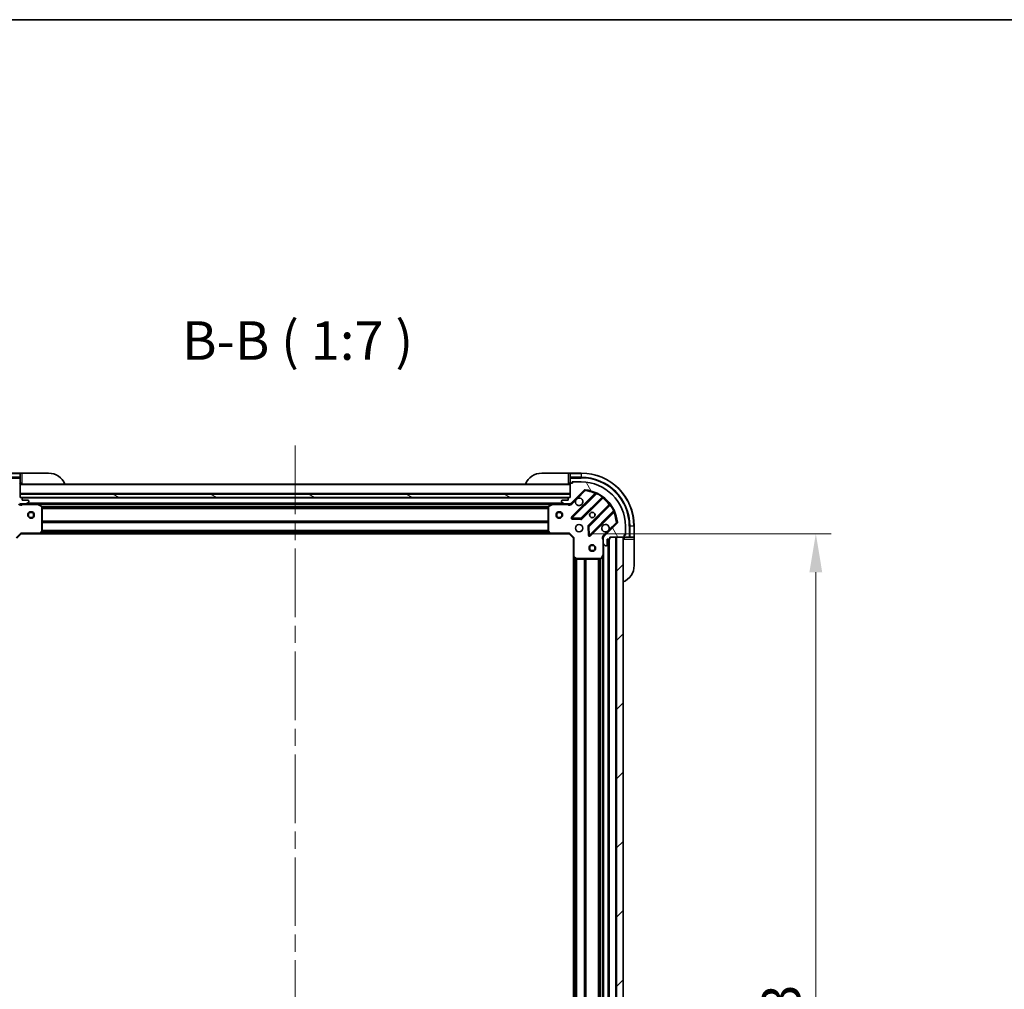
# Model space of a CAD drawing. Units: millimetres. Extents: x 0 to 10617, y 0 to 1967.
# Drawn here: x 2397 to 2845, y 1527 to 1967 of the extents above; entities that cross this region are included whole.
import ezdxf

# ---------------------------------------------------------------- set-up
doc = ezdxf.new("R2010")
doc.units = ezdxf.units.MM
doc.header["$LTSCALE"] = 5.5
doc.linetypes.add('CHAIN', pattern=[0.35429999999999995, 0.2362, -0.0295, 0.0591, -0.0295])
doc.layers.get('Defpoints').update_dxf_attribs({"lineweight": 25})
for name, color, linetype, lineweight in [('Border (ISO)', 7, 'Continuous', 35), ('Centerline (ISO)', 131, 'Continuous', 18), ('Dimension (ISO)', 7, 'Continuous', 18), ('Dimension (ISO) @ 1', 7, 'Continuous', 18), ('Hatch (ISO)', 1, 'Continuous', 18), ('Symbol (ISO)', 7, 'Continuous', 18), ('Visible (ISO)', 7, 'Continuous', 35), ('Visible Narrow (ISO)', 7, 'Continuous', 25)]:
    doc.layers.add(name, color=color, linetype=linetype, lineweight=lineweight)
doc.styles.add('Note Text (TK)', font='MS PGothic.ttf')
doc.dimstyles.new('Default - Method 1b (TK)', dxfattribs={"dimscale": 5.5, "dimtxt": 2.5, "dimasz": 2.5, "dimexe": 1, "dimexo": 1.499999999999999, "dimgap": 1, "dimtad": 1, "dimrnd": 1e-08, "dimdsep": 46, "dimtxsty": 'Note Text (TK)', "dimcen": 0.09, "dimdle": 5, "dimclrd": 100, "dimclre": 100, "dimclrt": 7, "dimadec": 1, "dimazin": 1, "dimtfac": 1, "dimtmove": 0, "dimatfit": 3, "dimfxl": 1, "dimtolj": 1, "dimlwd": -1, "dimlwe": -1, "dimarcsym": 0})

# ---------------------------------------------------------------- blocks, each defined once
blk = doc.blocks.new('図面枠 tk図枠')
at = {"layer": 'Border (ISO)'}
blk.add_line((14.49999999999999, 289), (405.4999999999999, 289), dxfattribs=at)
blk = doc.blocks.new('*D76')
at = {"layer": 'Defpoints', "color": 0}
for p in [(2647.085212881327, 1733.54047362516), (2647.085212881327, 1280.54047362516), (2759.117339292197, 1280.54047362516)]:
    blk.add_point(p, dxfattribs=at)
at = {"layer": 'Dimension (ISO)', "color": 100}
for p, q in [((2657.585212881327, 1733.54047362516), (2766.117339292197, 1733.54047362516)), ((2759.117339292197, 1716.04047362516), (2759.117339292197, 1298.04047362516)), ((2657.585212881327, 1280.54047362516), (2766.117339292197, 1280.54047362516))]:
    blk.add_line(p, q, dxfattribs=at)
for points in [[(2756.200672625531, 1716.04047362516), (2762.034005958863, 1716.04047362516), (2759.117339292197, 1733.54047362516)], [(2756.200672625531, 1298.04047362516), (2762.034005958863, 1298.04047362516), (2759.117339292197, 1280.54047362516)]]:
    blk.add_solid(points, dxfattribs=at)
at = {"layer": 'Dimension (ISO)', "color": 7, "insert": (2743.367339292197, 1489.04331453425), "char_height": 17.5, "attachment_point": 4, "rotation": 90, "style": 'Note Text (TK)'}
blk.add_mtext('\\A1;453', dxfattribs=at)

msp = doc.modelspace()

# ---------------------------------------------------------------- hatches: boundary and pattern name
at = {"layer": 'Hatch (ISO)'}
h = msp.add_hatch(dxfattribs=at)
h.set_pattern_fill('ANSI31', color=256, scale=177.8, angle=14.99997778074499, style=0)
h.set_pattern_definition([(59.999977780745, (2059, -55.99999999999982), (-19.24741028968957, 11.11250746413032), [])])
edge = h.paths.add_edge_path()
edge.add_line((2379.585212881326, 1732.040473625159), (2379.585212881326, 1731.340473625159))
edge.add_ellipse((2379.885212881326, 1731.340473625159), major_axis=(-3.3e-15, -0.2999999999999958), ratio=1, start_angle=270.0000000000006, end_angle=360.000000000004)
edge.add_line((2379.885212881326, 1731.040473625159), (2380.885212881326, 1731.040473625159))
edge.add_line((2380.885212881326, 1731.040473625159), (2380.885212881326, 1728.340473625159))
edge.add_ellipse((2381.185212881326, 1728.340473625159), major_axis=(2.2e-15, -0.3000000000000014), ratio=1, start_angle=269.9999999999996, end_angle=359.9999999999996)
edge.add_line((2381.185212881326, 1728.040473625159), (2381.37810610014, 1728.040473625159))
edge.add_ellipse((2381.37810610014, 1728.540473625159), major_axis=(0.4999999999999983, 0), ratio=1, start_angle=270, end_angle=314.9999999999971)
edge.add_line((2381.731659490732, 1728.186920234566), (2382.438766271919, 1728.894027015753))
edge.add_ellipse((2382.085212881326, 1729.247580406346), major_axis=(0.353553390593231, 0.3535533905932953), ratio=1, start_angle=270.0000000000005, end_angle=314.9999999999948)
edge.add_line((2382.585212881326, 1729.247580406346), (2382.585212881326, 1731.626260062786))
edge.add_ellipse((2381.585212881326, 1731.626260062786), major_axis=(1.1e-15, 1), ratio=1, start_angle=270.0000000000001, end_angle=315.0000000000001)
edge.add_line((2382.292319662512, 1732.333366843972), (2376.314334883149, 1738.311351623336))
edge.add_ellipse((2376.667888273742, 1738.664905013929), major_axis=(-0.3535533905933094, 0.3535533905932354), ratio=1, start_angle=39.172893488872376, end_angle=89.99999999999977, ccw=False)
edge.add_ellipse((2392.585212881326, 1737.040473625159), major_axis=(1.675194869668967, 16.41474100157035), ratio=1, start_angle=11.654213022238594, end_angle=89.99999999999989, ccw=False)
edge.add_ellipse((2390.960781492556, 1752.957798232743), major_axis=(0.4974163939869646, 0.0507634808990754), ratio=1, start_angle=39.17289348887158, end_angle=90.00000000000239, ccw=False)
edge.add_line((2391.314334883149, 1753.311351623336), (2397.292319662512, 1747.333366843973))
edge.add_ellipse((2397.999426443699, 1748.040473625159), major_axis=(0.7071067811865551, -0.7071067811865529), ratio=1, start_angle=269.9999999999999, end_angle=314.9999999999999)
edge.add_line((2397.999426443699, 1747.040473625159), (2400.37810610014, 1747.040473625159))
edge.add_ellipse((2400.37810610014, 1747.540473625159), major_axis=(0.4999999999999849, -6.7e-15), ratio=1, start_angle=270.0000000000007, end_angle=314.9999999999964)
edge.add_line((2400.731659490733, 1747.186920234566), (2401.438766271919, 1747.894027015753))
edge.add_ellipse((2401.085212881326, 1748.247580406346), major_axis=(0.3535533905932664, 0.3535533905932909), ratio=1, start_angle=270.0000000000009, end_angle=315.0000000000021)
edge.add_line((2401.585212881326, 1748.247580406346), (2401.585212881326, 1748.440473625159))
edge.add_ellipse((2401.285212881326, 1748.440473625159), major_axis=(-1.1e-15, 0.3000000000000024), ratio=1, start_angle=269.9999999999998, end_angle=359.9999999999998)
edge.add_line((2401.285212881326, 1748.740473625159), (2398.585212881326, 1748.740473625159))
edge.add_line((2398.585212881326, 1748.740473625159), (2398.585212881326, 1749.740473625159))
edge.add_ellipse((2398.285212881326, 1749.740473625159), major_axis=(4.4e-15, 0.2999999999999969), ratio=1, start_angle=270.0000000000008, end_angle=360.0000000000042)
edge.add_line((2398.285212881326, 1750.040473625159), (2397.585212881326, 1750.040473625159))
edge.add_line((2397.585212881326, 1750.040473625159), (2397.585212881326, 1756.240473625159))
edge.add_ellipse((2397.285212881326, 1756.240473625159), major_axis=(2.2e-15, 0.3000000000000003), ratio=1, start_angle=270.0000000000072, end_angle=360.0000000000004)
edge.add_line((2397.285212881326, 1756.540473625159), (2396.585212881326, 1756.540473625159))
edge.add_line((2396.585212881326, 1756.540473625159), (2396.585212881326, 1756.740473625159))
edge.add_ellipse((2396.285212881326, 1756.740473625159), major_axis=(2.2e-15, 0.299999999999998), ratio=1, start_angle=270.0000000000004, end_angle=360.0000000000004)
edge.add_line((2396.285212881326, 1757.040473625159), (2392.585212881326, 1757.040473625159))
edge.add_ellipse((2392.585212881326, 1737.040473625159), major_axis=(-20, -8.9e-15), ratio=1, start_angle=270, end_angle=360)
edge.add_line((2372.585212881326, 1737.040473625159), (2372.585212881326, 1733.340473625159))
edge.add_ellipse((2372.885212881326, 1733.340473625159), major_axis=(0, -0.3000000000000003), ratio=1, start_angle=270, end_angle=360)
edge.add_line((2372.885212881326, 1733.040473625159), (2373.085212881326, 1733.040473625159))
edge.add_line((2373.085212881326, 1733.04047362516), (2373.085212881326, 1732.34047362516))
edge.add_ellipse((2373.385212881326, 1732.340473625159), major_axis=(-3.3e-15, -0.2999999999999958), ratio=1, start_angle=270.0000000000006, end_angle=360.000000000004)
edge.add_line((2373.385212881326, 1732.040473625159), (2379.585212881326, 1732.040473625159))
h = msp.add_hatch(dxfattribs=at)
h.set_pattern_fill('ANSI31', color=256, scale=177.8, angle=75.00017538262, style=0)
h.set_pattern_definition([(120.00017538262, (2059, -55.99999999999982), (-19.24738058361014, -11.11255891636428), [])])
edge = h.paths.add_edge_path()
edge.add_line((2647.585212881326, 1750.040473625159), (2646.885212881326, 1750.040473625159))
edge.add_ellipse((2646.885212881326, 1749.740473625159), major_axis=(-0.2999999999999958, 3.3e-15), ratio=1, start_angle=270.0000000000006, end_angle=360.0000000000007)
edge.add_line((2646.585212881326, 1749.740473625159), (2646.585212881326, 1748.74047362516))
edge.add_line((2646.585212881326, 1748.740473625159), (2643.885212881326, 1748.740473625159))
edge.add_ellipse((2643.885212881326, 1748.440473625159), major_axis=(-0.3000000000000014, -2.2e-15), ratio=1, start_angle=269.9999999999996, end_angle=359.9999999999996)
edge.add_line((2643.585212881326, 1748.440473625159), (2643.585212881326, 1748.247580406346))
edge.add_ellipse((2644.085212881326, 1748.247580406346), major_axis=(0, -0.4999999999999983), ratio=1, start_angle=270, end_angle=314.9999999999971)
edge.add_line((2643.731659490733, 1747.894027015753), (2644.438766271919, 1747.186920234566))
edge.add_ellipse((2644.792319662513, 1747.540473625159), major_axis=(0.3535533905932953, -0.353553390593231), ratio=1, start_angle=269.9999999999948, end_angle=314.9999999999948)
edge.add_line((2644.792319662513, 1747.040473625159), (2647.170999318953, 1747.040473625159))
edge.add_ellipse((2647.170999318953, 1748.04047362516), major_axis=(1, -1.1e-15), ratio=1, start_angle=270.0000000000001, end_angle=315.0000000000001)
edge.add_line((2647.878106100139, 1747.333366843973), (2653.856090879503, 1753.311351623336))
edge.add_ellipse((2654.209644270096, 1752.957798232743), major_axis=(0.3535533905932354, 0.3535533905933094), ratio=1, start_angle=39.172893488876525, end_angle=89.99999999999977, ccw=False)
edge.add_ellipse((2652.585212881326, 1737.040473625159), major_axis=(16.41474100157035, -1.675194869668967), ratio=1, start_angle=11.65421302223848, end_angle=90.00000000000011, ccw=False)
edge.add_ellipse((2668.502537488909, 1738.664905013929), major_axis=(0.0507634808990754, -0.4974163939869646), ratio=1, start_angle=39.172893488870216, end_angle=90.00000000000028, ccw=False)
edge.add_line((2668.856090879503, 1738.311351623336), (2662.878106100139, 1732.333366843973))
edge.add_ellipse((2663.585212881326, 1731.626260062786), major_axis=(-0.7071067811865529, -0.7071067811865551), ratio=1, start_angle=269.9999999999999, end_angle=314.9999999999999)
edge.add_line((2662.585212881326, 1731.626260062786), (2662.585212881326, 1729.247580406346))
edge.add_ellipse((2663.085212881326, 1729.247580406346), major_axis=(-6.7e-15, -0.4999999999999849), ratio=1, start_angle=270.0000000000007, end_angle=314.9999999999993)
edge.add_line((2662.731659490733, 1728.894027015753), (2663.438766271919, 1728.186920234566))
edge.add_ellipse((2663.792319662512, 1728.540473625159), major_axis=(0.3535533905932909, -0.3535533905932664), ratio=1, start_angle=269.9999999999994, end_angle=314.999999999998)
edge.add_line((2663.792319662512, 1728.040473625159), (2663.985212881326, 1728.040473625159))
edge.add_ellipse((2663.985212881326, 1728.340473625159), major_axis=(0.3000000000000024, 1.1e-15), ratio=1, start_angle=269.9999999999998, end_angle=359.9999999999998)
edge.add_line((2664.285212881326, 1728.340473625159), (2664.285212881326, 1731.040473625159))
edge.add_line((2664.285212881326, 1731.040473625159), (2665.285212881326, 1731.040473625159))
edge.add_ellipse((2665.285212881326, 1731.340473625159), major_axis=(0.2999999999999969, -4.4e-15), ratio=1, start_angle=270.0000000000008, end_angle=360.0000000000008)
edge.add_line((2665.585212881326, 1731.340473625159), (2665.585212881326, 1732.04047362516))
edge.add_line((2665.585212881326, 1732.040473625159), (2671.785212881326, 1732.040473625159))
edge.add_ellipse((2671.785212881327, 1732.340473625159), major_axis=(0.3000000000000003, -2.2e-15), ratio=1, start_angle=270.0000000000004, end_angle=360.0000000000004)
edge.add_line((2672.085212881326, 1732.340473625159), (2672.085212881326, 1733.040473625159))
edge.add_line((2672.085212881326, 1733.04047362516), (2672.285212881326, 1733.04047362516))
edge.add_ellipse((2672.285212881326, 1733.340473625159), major_axis=(0.299999999999998, -2.2e-15), ratio=1, start_angle=270.0000000000004, end_angle=360.0000000000004)
edge.add_line((2672.585212881326, 1733.340473625159), (2672.585212881326, 1737.04047362516))
edge.add_ellipse((2652.585212881326, 1737.040473625159), major_axis=(-8.9e-15, 20), ratio=1, start_angle=270.0000000000001, end_angle=360)
edge.add_line((2652.585212881326, 1757.040473625159), (2648.885212881326, 1757.040473625159))
edge.add_ellipse((2648.885212881326, 1756.740473625159), major_axis=(-0.3000000000000003, 0), ratio=1, start_angle=270, end_angle=360)
edge.add_line((2648.585212881326, 1756.740473625159), (2648.585212881326, 1756.540473625159))
edge.add_line((2648.585212881326, 1756.540473625159), (2647.885212881326, 1756.540473625159))
edge.add_ellipse((2647.885212881326, 1756.240473625159), major_axis=(-0.2999999999999958, 3.3e-15), ratio=1, start_angle=270.0000000000006, end_angle=360.0000000000007)
edge.add_line((2647.585212881326, 1756.240473625159), (2647.585212881326, 1750.040473625159))
h = msp.add_hatch(dxfattribs=at)
h.set_pattern_fill('ANSI31', color=256, scale=177.8, angle=105.00024553567, style=0)
h.set_pattern_definition([(150.00024553567, (2059, -55.99999999999982), (-11.11241751691441, -19.24746222050517), [])])
h.paths.add_polyline_path([(2647.585212881326, 1750.040473625159), (2647.585212881326, 1751.540473625159), (2397.585212881326, 1751.540473625159), (2397.585212881326, 1750.040473625159)])
h = msp.add_hatch(dxfattribs=at)
h.set_pattern_fill('ANSI31', color=256, scale=177.8, style=0)
h.set_pattern_definition([(45, (2059, -55.99999999999982), (-15.71544821187102, 15.71544821187102), [])])
h.paths.add_polyline_path([(2671.585212881327, 1282.040473625159), (2671.585212881326, 1732.04047362516), (2668.585212881326, 1732.04047362516), (2668.585212881326, 1282.040473625159)])

# ---------------------------------------------------------------- linework, layer by layer
at = {"layer": 'Centerline (ISO)', "linetype": 'CHAIN', "ltscale": 23.99096870422363}
msp.add_line((2522.585212881326, 1773.54047362516), (2522.585212881326, 1240.540473625158), dxfattribs=at)
at = {"layer": 'Visible (ISO)'}
for p, q in [((2397.585212881326, 1761.040473625159), (2392.585212881326, 1761.040473625159)), ((2398.585212881326, 1761.040473625159), (2397.585212881326, 1761.040473625159)), ((2397.585212881326, 1761.040473625159), (2397.585212881326, 1760.894027015753)), ((2397.585212881326, 1759.186920234566), (2397.585212881326, 1760.894027015753)), ((2397.585212881326, 1759.186920234566), (2397.585212881326, 1758.833366843973)), ((2397.585212881326, 1756.540473625159), (2397.585212881326, 1758.833366843973)), ((2398.585212881326, 1761.040473625159), (2410.585212881326, 1761.040473625159)), ((2634.585212881326, 1761.040473625159), (2646.585212881326, 1761.040473625159)), ((2647.585212881326, 1761.040473625159), (2646.585212881326, 1761.040473625159)), ((2652.585212881326, 1761.040473625159), (2647.585212881326, 1761.040473625159)), ((2647.585212881326, 1760.894027015753), (2647.585212881326, 1761.040473625159)), ((2647.585212881326, 1760.894027015753), (2647.585212881326, 1759.186920234566)), ((2647.585212881326, 1758.833366843973), (2647.585212881326, 1759.186920234566)), ((2647.585212881326, 1758.833366843973), (2647.585212881326, 1756.540473625159)), ((2397.285212881326, 1756.540473625159), (2397.585212881326, 1756.540473625159)), ((2397.585212881326, 1756.540473625159), (2398.585212881326, 1756.540473625159)), ((2397.585212881326, 1750.040473625159), (2397.585212881326, 1756.240473625159)), ((2647.585212881326, 1756.040473625161), (2397.585212881326, 1756.04047362516)), ((2646.585212881326, 1756.540473625159), (2647.585212881326, 1756.540473625159)), ((2647.585212881326, 1756.540473625159), (2647.885212881326, 1756.540473625159)), ((2647.585212881326, 1756.240473625159), (2647.585212881326, 1750.040473625159)), ((2648.585212881326, 1756.540473625159), (2647.885212881326, 1756.540473625159)), ((2648.385212881326, 1756.540473625159), (2648.385212881326, 1757.040473625159)), ((2648.385212881326, 1757.040473625159), (2648.885212881326, 1757.040473625159)), ((2648.585212881326, 1756.740473625159), (2648.585212881326, 1756.540473625159)), ((2652.585212881326, 1757.040473625159), (2648.885212881326, 1757.040473625159)), ((2647.585212881326, 1751.54047362516), (2397.585212881326, 1751.54047362516)), ((2397.585212881326, 1751.54047362516), (2397.585212881326, 1750.040473625159)), ((2398.285212881326, 1750.040473625159), (2397.585212881326, 1750.040473625159)), ((2397.585212881326, 1750.040473625159), (2647.585212881326, 1750.040473625159)), ((2646.661606083577, 1749.94047362516), (2398.508819679075, 1749.94047362516)), ((2398.585212881326, 1748.740473625159), (2398.585212881326, 1749.740473625159)), ((2646.585212881326, 1749.740473625159), (2646.585212881326, 1748.740473625159)), ((2647.585212881326, 1750.040473625159), (2646.885212881326, 1750.040473625159)), ((2647.585212881326, 1750.040473625159), (2647.585212881326, 1751.54047362516)), ((2647.878106100139, 1747.333366843973), (2653.856090879503, 1753.311351623336)), ((2659.097729892775, 1751.752990636608), (2648.27438938235, 1740.929650126183)), ((2652.628300678688, 1740.333813954215), (2662.327735770066, 1750.033249045593)), ((2397.585212881326, 1747.130293904035), (2397.585212881326, 1746.690208085291)), ((2397.999426443699, 1747.040473625159), (2397.585212881326, 1747.040473625159)), ((2397.999426443699, 1747.040473625159), (2400.37810610014, 1747.040473625159)), ((2401.285212881326, 1748.740473625159), (2398.585212881326, 1748.740473625159)), ((2405.514392488076, 1747.040473625159), (2400.37810610014, 1747.040473625159)), ((2400.731659490733, 1747.186920234566), (2401.438766271919, 1747.894027015752)), ((2401.585212881326, 1748.247580406346), (2401.585212881326, 1748.440473625159)), ((2639.656033274576, 1747.040473625161), (2405.514392488076, 1747.040473625161)), ((2407.419376959976, 1746.123391585834), (2405.648556566726, 1747.008801782459)), ((2407.585212881326, 1734.658691701538), (2407.585212881326, 1745.855063428534)), ((2637.585212881326, 1745.855063428534), (2637.585212881326, 1734.658691701538)), ((2639.521869195926, 1747.008801782459), (2637.751048802676, 1746.123391585834)), ((2644.792319662513, 1747.040473625159), (2639.656033274576, 1747.040473625159)), ((2643.585212881326, 1748.440473625159), (2643.585212881326, 1748.247580406346)), ((2643.731659490733, 1747.894027015752), (2644.438766271919, 1747.186920234566)), ((2646.585212881326, 1748.740473625159), (2643.885212881326, 1748.740473625159)), ((2644.792319662513, 1747.040473625159), (2647.170999318953, 1747.040473625159)), ((2647.585212881326, 1747.040473625159), (2647.170999318953, 1747.040473625159)), ((2647.585212881326, 1747.130293904035), (2647.585212881326, 1746.690208085291)), ((2665.577988301759, 1746.782996513899), (2655.878553210382, 1737.083561422521)), ((2648.473435600496, 1740.417803625353), (2652.403082828122, 1740.246231522097)), ((2656.47438938235, 1732.729650126183), (2667.297729892774, 1743.552990636608)), ((2655.790970778264, 1736.858343571956), (2655.96254288152, 1732.92869634433)), ((2668.856090879503, 1738.311351623336), (2662.878106100139, 1732.333366843972)), ((2672.585212881326, 1733.340473625159), (2672.585212881326, 1737.040473625159)), ((2676.585212881327, 1732.040473625159), (2676.585212881326, 1737.040473625159)), ((2396.085212881326, 1731.540473625159), (2398.085212881326, 1733.540473625159)), ((2397.960948812614, 1733.840473625159), (2398.085212881326, 1733.540473625159)), ((2398.085212881326, 1733.540473625159), (2406.521815416065, 1733.540473625159)), ((2638.648610346587, 1733.540473625161), (2406.521815416065, 1733.540473625161)), ((2406.741168465059, 1733.635817230447), (2407.504565930321, 1734.454035306826)), ((2637.665859832331, 1734.454035306826), (2638.429257297592, 1733.635817230447)), ((2638.648610346587, 1733.540473625159), (2647.085212881326, 1733.540473625159)), ((2647.085212881326, 1733.540473625159), (2647.209476950038, 1733.840473625159)), ((2647.085212881326, 1733.540473625159), (2649.085212881326, 1731.540473625159)), ((2649.385212881326, 1731.664737693871), (2649.085212881326, 1731.540473625159)), ((2649.085212881326, 1731.540473625159), (2649.085212881326, 1723.103871090421)), ((2662.675033160202, 1732.040473625159), (2662.234947341457, 1732.040473625159)), ((2662.585212881326, 1731.626260062786), (2662.585212881326, 1732.040473625159)), ((2662.585212881326, 1731.626260062786), (2662.585212881326, 1729.247580406346)), ((2665.585212881326, 1731.340473625159), (2665.585212881326, 1732.040473625159)), ((2665.585212881326, 1732.040473625159), (2671.785212881327, 1732.040473625159)), ((2671.585212881326, 1732.040473625159), (2668.585212881326, 1732.040473625159)), ((2668.585212881326, 1732.040473625159), (2668.585212881326, 1282.040473625159)), ((2671.585212881327, 1282.040473625159), (2671.585212881326, 1732.040473625159)), ((2672.085212881326, 1732.340473625159), (2672.085212881326, 1733.04047362516)), ((2672.085212881326, 1733.04047362516), (2672.285212881326, 1733.04047362516)), ((2672.585212881326, 1732.840473625159), (2672.085212881326, 1732.840473625159)), ((2672.085212881326, 1732.340473625159), (2672.085212881326, 1732.040473625159)), ((2672.085212881326, 1732.040473625159), (2674.37810610014, 1732.040473625159)), ((2672.085212881326, 1732.04047362516), (2672.085212881326, 1731.040473625159)), ((2672.585212881326, 1733.340473625159), (2672.585212881326, 1732.840473625159)), ((2674.731659490733, 1732.040473625159), (2674.37810610014, 1732.040473625159)), ((2674.731659490733, 1732.040473625159), (2676.43876627192, 1732.040473625159)), ((2676.585212881327, 1732.040473625159), (2676.43876627192, 1732.040473625159)), ((2676.585212881327, 1731.040473625159), (2676.585212881327, 1732.04047362516)), ((2662.585212881326, 1724.111294018409), (2662.585212881326, 1729.247580406346)), ((2662.731659490733, 1728.894027015753), (2663.438766271919, 1728.186920234566)), ((2663.792319662512, 1728.040473625159), (2663.985212881326, 1728.040473625159)), ((2664.285212881326, 1728.340473625159), (2664.285212881326, 1731.040473625159)), ((2664.285212881326, 1731.040473625159), (2665.285212881326, 1731.040473625159)), ((2665.085212881326, 1283.040473625159), (2665.085212881326, 1731.040473625159)), ((2676.585212881327, 1731.040473625159), (2676.585212881327, 1719.040473625159)), ((2649.085212881326, 1290.977076159898), (2649.085212881326, 1723.103871090421)), ((2649.180556486614, 1722.884518041426), (2649.998774562992, 1722.121120576164)), ((2661.668130842001, 1722.206309546509), (2662.553541038626, 1723.977129939759)), ((2662.585212881327, 1289.96965323191), (2662.585212881327, 1724.111294018409)), ((2650.203430957705, 1722.040473625159), (2661.399802684701, 1722.040473625159))]:
    msp.add_line(p, q, dxfattribs=at)
for centre, radius in [((2402.585212881326, 1742.04047362516), 1.5), ((2402.585212881326, 1742.04047362516), 1.193275), ((2642.585212881326, 1742.04047362516), 1.5), ((2642.585212881326, 1742.04047362516), 1.193275), ((2657.585212881326, 1742.040473625159), 1.229499999999999), ((2657.585212881326, 1742.040473625159), 1.193275), ((2651.585212881326, 1736.040473625159), 1.7), ((2657.585212881326, 1727.040473625159), 1.5), ((2657.585212881326, 1727.040473625159), 1.193275)]:
    msp.add_circle(centre, radius, dxfattribs=at)
for centre, radius, start, end in [((2410.585212881326, 1753.040473625159), 8.000000000000037, 22.02431283704378, 90), ((2634.585212881326, 1753.040473625159), 8.000000000000071, 90, 157.9756871629574), ((2652.585212881326, 1737.040473625159), 24.0000000000002, 0, 90), ((2397.285212881326, 1756.240473625159), 0.3, 0, 90), ((2398.085212881326, 1756.540473625159), 0.5000000000000026, 180, 270), ((2647.085212881326, 1756.540473625159), 0.5000000000000043, 270, 0), ((2647.885212881326, 1756.240473625159), 0.3, 90, 180), ((2648.885212881326, 1756.740473625159), 0.2999999999999999, 90, 180), ((2652.585212881326, 1737.040473625159), 20, 0, 90), ((2398.285212881326, 1749.740473625159), 0.3, 0, 90), ((2646.885212881326, 1749.740473625159), 0.3, 90, 180), ((2651.585212881326, 1748.040473625159), 1.7, 152.4998288192985, 117.5001711807007), ((2654.209644270096, 1752.957798232743), 0.5, 84.17289348889649, 135.0000000000097), ((2652.585212881326, 1737.040473625159), 16.5, 5.827106511120335, 84.17289348887051), ((2658.885597858418, 1751.965122670964), 0.300000000000001, 315.0000000000131, 67.11314160348853), ((2662.539867804421, 1749.821117011237), 0.299999999999998, 52.0855003124257, 135.000000000005), ((2397.999426443699, 1748.040473625159), 1, 224.9999999999914, 270), ((2400.37810610014, 1747.540473625159), 0.5, 270, 315.000000000005), ((2401.285212881326, 1748.440473625159), 0.3, 0, 90), ((2401.085212881326, 1748.247580406346), 0.5, 315.0000000000074, 0), ((2405.514392488076, 1746.740473625159), 0.2999999999999999, 63.43494882293427, 90), ((2407.285212881326, 1745.855063428534), 0.3, 0, 63.4349488229321), ((2637.885212881326, 1745.855063428534), 0.2999999999999999, 116.5650511770679, 180), ((2639.656033274576, 1746.740473625159), 0.3, 90, 116.5650511770679), ((2643.885212881326, 1748.440473625159), 0.3, 90, 180), ((2644.085212881326, 1748.247580406346), 0.5, 180, 224.9999999999902), ((2644.792319662513, 1747.540473625159), 0.5, 224.999999999995, 270), ((2647.170999318953, 1748.040473625159), 1, 270, 315.0000000000074), ((2665.365856267404, 1746.995128548254), 0.3000000000000019, 315.000000000005, 37.91449968754071), ((2648.486521416706, 1740.717518091827), 0.3, 135.000000000005, 267.500000000008), ((2652.416168644332, 1740.545945988571), 0.300000000000001, 267.500000000008, 315.0000000000131), ((2667.50986192713, 1743.340858602252), 0.2999999999999999, 22.88685839649817, 134.999999999978), ((2656.090685244738, 1736.871429388165), 0.3, 135.000000000005, 182.4999999999884), ((2663.585212881326, 1736.040473625159), 1.699999999999999, 332.4998288192986, 297.5001711807006), ((2668.502537488909, 1738.664905013929), 0.5000000000000001, 315.0000000000097, 5.827106511126824), ((2406.521815416065, 1733.840473625159), 0.3, 270, 316.9851427947925), ((2407.285212881326, 1734.658691701538), 0.2999999999999999, 316.9851427947925, 0), ((2637.885212881326, 1734.658691701538), 0.300000000000003, 180, 223.0148572052118), ((2638.648610346587, 1733.840473625159), 0.2999999999999999, 223.0148572052118, 270.000000000026), ((2656.262257347994, 1732.941782160539), 0.299999999999998, 182.4999999999884, 315.000000000005), ((2663.585212881326, 1731.626260062786), 1, 135.0000000000074, 180), ((2665.285212881326, 1731.340473625159), 0.3, 270, 0), ((2672.085212881326, 1731.540473625159), 0.5000000000000043, 90, 180), ((2671.785212881327, 1732.340473625159), 0.3, 270, 0), ((2672.285212881326, 1733.340473625159), 0.3, 270, 0), ((2663.085212881326, 1729.247580406346), 0.5, 180, 224.9999999999902), ((2663.792319662512, 1728.540473625159), 0.5, 224.999999999995, 270), ((2663.985212881326, 1728.340473625159), 0.3, 270, 0), ((2649.385212881326, 1723.103871090421), 0.3, 180, 226.985142794818), ((2661.399802684701, 1722.340473625159), 0.3, 270, 333.4349488229236), ((2662.285212881326, 1724.111294018409), 0.2999999999999999, 333.4349488229236, 0), ((2650.203430957705, 1722.340473625159), 0.2999999999999999, 226.9851427948098, 270.000000000026), ((2668.585212881326, 1719.040473625159), 8.000000000000068, 292.0243128370421, 0)]:
    msp.add_arc(centre, radius, start, end, dxfattribs=at)
for points, knots in [([(2650.077296810167, 1748.825450772813), (2650.158303679058, 1748.979957973785), (2650.264285317792, 1749.12370911766), (2650.501977388825, 1749.361401188693), (2650.6457285327, 1749.467382827428), (2650.800235733672, 1749.548389696318)], [0.2789125936271487, 0.2789125936271487, 0.2789125936271487, 0.2789125936271487, 0.3293346962055606, 0.3293346962055606, 0.3797567987839747, 0.3797567987839747, 0.3797567987839747, 0.3797567987839747]), ([(2665.093128952485, 1735.255496477505), (2665.012122083595, 1735.100989276533), (2664.906140444859, 1734.957238132658), (2664.668448373827, 1734.719546061626), (2664.524697229952, 1734.613564422891), (2664.37019002898, 1734.532557554)], [0.2789125936271541, 0.2789125936271541, 0.2789125936271541, 0.2789125936271541, 0.3293346962055699, 0.3293346962055699, 0.3797567987839843, 0.3797567987839843, 0.3797567987839843, 0.3797567987839843])]:
    msp.add_open_spline(points, degree=3, knots=knots, dxfattribs=at)
at = {"layer": 'Visible Narrow (ISO)'}
for p, q in [((2392.585212881326, 1760.894027015753), (2397.585212881326, 1760.894027015753)), ((2397.585212881326, 1759.186920234566), (2392.585212881326, 1759.186920234566)), ((2392.585212881326, 1758.833366843973), (2397.585212881326, 1758.833366843973)), ((2398.585212881326, 1756.540473625159), (2398.585212881326, 1761.040473625159)), ((2646.585212881326, 1761.040473625159), (2646.585212881326, 1756.540473625159)), ((2647.585212881326, 1760.894027015753), (2652.585212881326, 1760.894027015753)), ((2652.585212881326, 1759.186920234566), (2647.585212881326, 1759.186920234566)), ((2647.585212881326, 1758.833366843973), (2652.585212881326, 1758.833366843973)), ((2652.585212881326, 1760.894027015753), (2652.585212881326, 1761.040473625159)), ((2652.585212881326, 1760.894027015753), (2652.585212881326, 1759.186920234566)), ((2652.585212881326, 1759.186920234566), (2652.585212881326, 1758.833366843973)), ((2647.585212881326, 1755.740473625161), (2397.585212881326, 1755.74047362516)), ((2648.385212881326, 1756.894027015752), (2648.627489470986, 1756.894027015752)), ((2647.585212881326, 1751.840473625161), (2397.585212881326, 1751.840473625161)), ((2646.585212881326, 1749.64047362516), (2398.585212881326, 1749.64047362516)), ((2658.732790083764, 1751.81231489631), (2648.062257347994, 1741.141782160539)), ((2648.486521416706, 1740.717518091827), (2659.472523924947, 1751.703520600069)), ((2650.800235733672, 1749.548389696318), (2654.209644270096, 1752.957798232743)), ((2662.054787998943, 1750.184565343182), (2652.416168644332, 1740.545945988571)), ((2652.840432713044, 1740.121681919859), (2662.397344364132, 1749.678593570948)), ((2653.856090879503, 1753.311351623336), (2654.209644270096, 1752.957798232743)), ((2654.209644270096, 1752.957798232743), (2654.260407750995, 1753.45521462673)), ((2658.94492211812, 1751.600182861954), (2658.732790083764, 1751.81231489631)), ((2659.600066722052, 1751.975058507012), (2659.472523924947, 1751.703520600069)), ((2662.054787998943, 1750.184565343182), (2662.230150501121, 1750.427974449072)), ((2662.185212329776, 1749.890725605304), (2662.397344364132, 1749.678593570948)), ((2398.747757921066, 1747.040473625159), (2398.747757921064, 1746.740473625163)), ((2398.747757921064, 1746.740473625159), (2405.514392488076, 1746.740473625159)), ((2644.285212881325, 1747.34047362516), (2400.885212881327, 1747.34047362516)), ((2405.514392488076, 1746.740473625159), (2405.514392488076, 1747.040473625159)), ((2405.648556566726, 1747.008801782459), (2405.514392488076, 1746.740473625159)), ((2405.514392488076, 1746.740473625159), (2407.285212881326, 1745.855063428534)), ((2638.985212881329, 1746.740473625161), (2406.185212881324, 1746.740473625161)), ((2407.285212881326, 1745.855063428534), (2407.419376959976, 1746.123391585834)), ((2407.285212881326, 1745.855063428534), (2407.285212881326, 1734.658691701538)), ((2407.585212881326, 1745.855063428534), (2407.285212881326, 1745.855063428534)), ((2637.591207809846, 1745.914737693873), (2407.579217952807, 1745.914737693873)), ((2637.585212881326, 1745.702605659516), (2407.585212881326, 1745.702605659516)), ((2637.585212881326, 1745.078341590805), (2407.585212881326, 1745.078341590805)), ((2637.585212881326, 1744.866209556449), (2407.585212881326, 1744.866209556448)), ((2637.885212881326, 1745.855063428534), (2637.585212881326, 1745.855063428534)), ((2637.751048802676, 1746.123391585834), (2637.885212881326, 1745.855063428534)), ((2637.885212881326, 1745.855063428534), (2639.656033274576, 1746.740473625159)), ((2637.885212881326, 1734.658691701538), (2637.885212881326, 1745.855063428534)), ((2639.656033274576, 1746.740473625159), (2639.521869195926, 1747.008801782459)), ((2639.656033274576, 1747.040473625159), (2639.656033274576, 1746.740473625159)), ((2639.656033274576, 1746.740473625159), (2646.422667841598, 1746.740473625159)), ((2646.422667841598, 1747.040473625159), (2646.422667841598, 1746.740473625159)), ((2648.231659490733, 1746.97981345338), (2647.878106100139, 1747.333366843973)), ((2648.231659490733, 1746.97981345338), (2650.077296810167, 1748.825450772813)), ((2665.223332827114, 1746.852605107966), (2655.666421176026, 1737.295693456877)), ((2656.090685244738, 1736.871429388165), (2665.729304599349, 1746.510048742777)), ((2665.43546486147, 1746.640473073609), (2665.223332827114, 1746.852605107965)), ((2665.972713705238, 1746.685411244954), (2665.729304599349, 1746.510048742777)), ((2648.062257347994, 1741.141782160539), (2648.27438938235, 1740.929650126183)), ((2648.27438938235, 1740.929650126183), (2648.486521416706, 1740.717518091827)), ((2648.473435600496, 1740.417803625353), (2648.460349784287, 1740.118089158879)), ((2648.460349784287, 1740.118089158879), (2652.389997011913, 1739.946517055622)), ((2648.486521416706, 1740.717518091827), (2648.473435600497, 1740.417803625353)), ((2652.416168644332, 1740.545945988571), (2648.486521416706, 1740.717518091827)), ((2652.389997011913, 1739.946517055622), (2652.403082828122, 1740.246231522097)), ((2652.403082828123, 1740.246231522097), (2652.416168644332, 1740.545945988571)), ((2652.416168644332, 1740.545945988571), (2652.628300678688, 1740.333813954215)), ((2652.628300678688, 1740.333813954215), (2652.840432713044, 1740.121681919859)), ((2667.248259856236, 1743.927784668781), (2656.262257347994, 1732.941782160539)), ((2656.686521416706, 1732.517518091827), (2667.357054152477, 1743.188050827598)), ((2667.14492211812, 1743.400182861954), (2667.357054152476, 1743.188050827598)), ((2667.248259856236, 1743.927784668781), (2667.519797763179, 1744.055327465885)), ((2637.585212881326, 1739.214737693873), (2407.585212881326, 1739.214737693873)), ((2637.585212881326, 1739.002605659517), (2407.585212881326, 1739.002605659517)), ((2637.585212881326, 1738.678341590805), (2407.585212881326, 1738.678341590805)), ((2637.585212881326, 1738.466209556449), (2407.585212881326, 1738.466209556449)), ((2655.790970778264, 1736.858343571956), (2655.491256311789, 1736.845257755746)), ((2655.491256311789, 1736.845257755746), (2655.662828415045, 1732.91561052812)), ((2655.666421176026, 1737.295693456877), (2655.878553210382, 1737.083561422522)), ((2656.090685244738, 1736.871429388165), (2655.790970778264, 1736.858343571956)), ((2655.878553210382, 1737.083561422521), (2656.090685244738, 1736.871429388165)), ((2656.262257347994, 1732.941782160539), (2656.090685244738, 1736.871429388165)), ((2668.502537488909, 1738.664905013929), (2665.093128952485, 1735.255496477505)), ((2668.999953882896, 1738.715668494829), (2668.502537488909, 1738.664905013929)), ((2668.502537488909, 1738.664905013929), (2668.856090879503, 1738.311351623336)), ((2674.731659490733, 1737.040473625159), (2674.37810610014, 1737.040473625159)), ((2674.37810610014, 1737.040473625159), (2674.37810610014, 1732.040473625159)), ((2676.43876627192, 1737.040473625159), (2674.731659490733, 1737.040473625159)), ((2674.731659490733, 1732.040473625159), (2674.731659490733, 1737.040473625159)), ((2676.43876627192, 1737.040473625159), (2676.585212881327, 1737.040473625159)), ((2676.43876627192, 1737.040473625159), (2676.43876627192, 1732.040473625159)), ((2395.785212881326, 1731.664737693871), (2397.960948812614, 1733.840473625159)), ((2406.521815416065, 1733.840473625159), (2397.960948812614, 1733.840473625159)), ((2407.285212881326, 1734.658691701538), (2406.521815416065, 1733.840473625159)), ((2406.521815416065, 1733.840473625159), (2406.741168465059, 1733.635817230447)), ((2406.521815416065, 1733.540473625159), (2406.521815416065, 1733.840473625159)), ((2638.238312881325, 1733.840473625161), (2406.932112881327, 1733.840473625161)), ((2637.887751257433, 1734.216209556449), (2407.282674505219, 1734.216209556449)), ((2407.504565930321, 1734.454035306826), (2407.285212881326, 1734.658691701538)), ((2407.285212881326, 1734.658691701538), (2407.585212881326, 1734.658691701538)), ((2637.689832069379, 1734.428341590805), (2407.480593693273, 1734.428341590805)), ((2637.585212881326, 1734.964737693873), (2407.585212881326, 1734.964737693873)), ((2637.585212881326, 1734.752605659517), (2407.585212881326, 1734.752605659517)), ((2637.585212881326, 1734.658691701538), (2637.885212881326, 1734.658691701538)), ((2637.885212881326, 1734.658691701538), (2637.665859832331, 1734.454035306826)), ((2638.648610346587, 1733.840473625159), (2637.885212881326, 1734.658691701538)), ((2638.429257297592, 1733.635817230447), (2638.648610346587, 1733.840473625159)), ((2647.209476950038, 1733.840473625159), (2638.648610346587, 1733.840473625159)), ((2638.648610346587, 1733.840473625159), (2638.648610346587, 1733.540473625159)), ((2647.209476950038, 1733.840473625159), (2649.385212881326, 1731.664737693871)), ((2649.385212881326, 1723.103871090421), (2649.385212881326, 1731.664737693871)), ((2655.662828415045, 1732.91561052812), (2655.96254288152, 1732.92869634433)), ((2655.96254288152, 1732.92869634433), (2656.262257347994, 1732.941782160539)), ((2656.262257347994, 1732.941782160539), (2656.47438938235, 1732.729650126183)), ((2656.47438938235, 1732.729650126183), (2656.686521416706, 1732.517518091827)), ((2664.37019002898, 1734.532557554), (2662.524552709546, 1732.686920234566)), ((2662.524552709546, 1732.686920234566), (2662.878106100139, 1732.333366843972)), ((2668.285212881326, 1282.040473625159), (2668.285212881326, 1732.040473625159)), ((2672.43876627192, 1733.082750214819), (2672.438766271919, 1732.840473625159)), ((2662.285212881326, 1730.877928585422), (2662.285212881326, 1724.111294018409)), ((2662.585212881326, 1730.877928585419), (2662.285212881329, 1730.877928585422)), ((2662.885212881326, 1285.340473625159), (2662.885212881326, 1728.740473625159)), ((2664.785212881326, 1283.040473625159), (2664.785212881326, 1731.040473625159)), ((2665.385212881327, 1283.023316337634), (2665.385212881326, 1731.057630912685)), ((2672.085212881326, 1731.040473625159), (2676.585212881327, 1731.040473625159)), ((2649.085212881326, 1723.103871090421), (2649.385212881326, 1723.103871090421)), ((2649.385212881326, 1723.103871090421), (2649.180556486614, 1722.884518041426)), ((2650.203430957705, 1722.340473625159), (2649.385212881326, 1723.103871090421)), ((2649.385212881327, 1291.38737362516), (2649.385212881327, 1722.693573625159)), ((2649.760948812615, 1291.737935249051), (2649.760948812615, 1722.343012001267)), ((2649.998774562992, 1722.121120576164), (2650.203430957705, 1722.340473625159)), ((2661.399802684701, 1722.340473625159), (2650.203430957705, 1722.340473625159)), ((2650.203430957705, 1722.340473625159), (2650.203430957705, 1722.040473625159)), ((2662.285212881326, 1724.111294018409), (2661.399802684701, 1722.340473625159)), ((2661.399802684701, 1722.340473625159), (2661.668130842001, 1722.206309546509)), ((2661.399802684701, 1722.040473625159), (2661.399802684701, 1722.340473625159)), ((2662.553541038626, 1723.977129939759), (2662.285212881326, 1724.111294018409)), ((2662.285212881326, 1724.111294018409), (2662.585212881326, 1724.111294018409)), ((2662.285212881326, 1290.640473625159), (2662.285212881326, 1723.44047362516)), ((2649.973080846971, 1291.935854437106), (2649.973080846971, 1722.145092813213)), ((2650.297344915682, 1292.040473625159), (2650.297344915682, 1722.040473625159)), ((2650.509476950039, 1292.040473625159), (2650.509476950038, 1722.040473625159)), ((2654.010948812615, 1292.040473625159), (2654.010948812614, 1722.040473625159)), ((2654.22308084697, 1292.040473625159), (2654.22308084697, 1722.040473625159)), ((2654.547344915682, 1292.040473625159), (2654.547344915682, 1722.040473625159)), ((2654.759476950039, 1292.040473625159), (2654.759476950038, 1722.040473625159)), ((2660.410948812614, 1292.040473625159), (2660.410948812614, 1722.040473625159)), ((2660.623080846971, 1292.040473625159), (2660.62308084697, 1722.040473625159)), ((2661.247344915683, 1292.040473625159), (2661.247344915682, 1722.040473625159)), ((2661.459476950038, 1292.03447869664), (2661.459476950038, 1722.046468553678))]:
    msp.add_line(p, q, dxfattribs=at)
for centre, radius, start, end in [((2652.585212881326, 1737.040473625159), 23.8535533905935, 0, 90), ((2652.585212881326, 1737.040473625159), 22.14644660940688, 0, 90), ((2652.585212881326, 1737.040473625159), 21.79289321881368, 0, 90), ((2652.585212881326, 1737.040473625159), 16, 67.40445268348739, 84.17289348887051), ((2652.585212881326, 1737.040473625159), 16.2, 54.22938202714078, 64.84030653077342), ((2652.585212881326, 1737.040473625159), 16, 37.82546802332368, 52.17453197666237), ((2397.999426443699, 1748.040473625159), 1.5, 224.999999999996, 299.9264348670121), ((2647.170999318953, 1748.040473625159), 1.5, 240.0735651333805, 315.0000000000015), ((2652.585212881326, 1737.040473625159), 16.2, 25.15969346922766, 35.77061797285507), ((2648.486521416706, 1740.717518091827), 0.600000000000001, 135.000000000009, 267.500000000008), ((2652.416168644332, 1740.545945988571), 0.600000000000001, 267.500000000008, 314.999999999978), ((2652.585212881326, 1737.040473625159), 16, 5.827106511120335, 22.59554731652738), ((2656.090685244738, 1736.871429388165), 0.6000000000000011, 135.000000000009, 182.5000000000119), ((2656.262257347994, 1732.941782160539), 0.599999999999996, 182.4999999999648, 314.999999999978), ((2663.585212881326, 1731.626260062786), 1.5, 135.0000000000015, 209.9264348670154)]:
    msp.add_arc(centre, radius, start, end, dxfattribs=at)
for points, knots in [([(2659.002271654291, 1752.241505060701), (2659.002271654291, 1752.241505060701), (2658.981944264591, 1752.209349469105), (2658.88783611838, 1752.06009598723), (2658.790702125121, 1751.905139100406), (2658.732790083764, 1751.81231489631)], [-0.0326939085831626, -0.0326939085831626, -0.0326939085831626, -0.0326939085831626, -0.0233527918451162, -0.0140116751070697, 0, 0, 0, 0]), ([(2659.097729892775, 1751.752990636608), (2659.097729892775, 1751.752990636608), (2659.116127719634, 1751.751059450026), (2659.230492175863, 1751.738715259515), (2659.379420662561, 1751.718574193749), (2659.472523924947, 1751.703520600069)], [0, 0, 0, 0, 0.0209068712467504, 0.0487826995757509, 0.0975653991515017, 0.0975653991515017, 0.0975653991515017, 0.0975653991515017]), ([(2397.585214912339, 1746.690208193745), (2397.691053692208, 1746.677977468134), (2397.916756900873, 1746.660359770225), (2398.324922900769, 1746.671909932175), (2398.597072229705, 1746.713526621514), (2398.747757921064, 1746.740473625161)], [-0.114793844905982, -0.114793844905982, -0.114793844905982, -0.114793844905982, -0.0830987268527031, -0.0498592361115802, 0, 0, 0, 0]), ([(2646.422667841598, 1746.740473625159), (2646.573353532956, 1746.713526621513), (2646.84550286189, 1746.671909932175), (2647.253668861782, 1746.660359770225), (2647.479372070445, 1746.677977468134), (2647.585210850313, 1746.690208193745)], [0, 0, 0, 0, 0.0498592361111213, 0.0830987268518688, 0.114793844904774, 0.114793844904774, 0.114793844904774, 0.114793844904774]), ([(2667.248259856236, 1743.927784668781), (2667.263313253089, 1743.834682623725), (2667.281624958468, 1743.699459561247), (2667.295162484561, 1743.578038359383), (2667.297729892775, 1743.552990636608), (2667.297729892775, 1743.552990636608)], [0, 0, 0, 0, 0.0487820617391146, 0.0696886596273066, 0.0975641234782293, 0.0975641234782293, 0.0975641234782293, 0.0975641234782293]), ([(2667.357054152476, 1743.188050827598), (2667.449879550285, 1743.245963613698), (2667.604831713142, 1743.343094642243), (2667.75408939563, 1743.437205420167), (2667.786244316868, 1743.457532398124), (2667.786244316868, 1743.457532398124)], [-0.0326943290242565, -0.0326943290242565, -0.0326943290242565, -0.0326943290242565, -0.0186824737281466, -0.0093412368640733, 0, 0, 0, 0]), ([(2662.234947449911, 1732.040471594146), (2662.2227167243, 1731.934632814277), (2662.205099026392, 1731.708929605612), (2662.216649188342, 1731.300763605716), (2662.258265877681, 1731.02861427678), (2662.285212881327, 1730.877928585422)], [-0.114793844905982, -0.114793844905982, -0.114793844905982, -0.114793844905982, -0.0830987268527031, -0.0498592361115802, 0, 0, 0, 0])]:
    msp.add_open_spline(points, degree=3, knots=knots, dxfattribs=at)
for points in [[(2662.054787998943, 1750.184565343182), (2662.127804401223, 1750.147366805374), (2662.269918868903, 1750.068888911522), (2662.327735770066, 1750.033249045593), (2662.327735770066, 1750.033249045593)], [(2662.397344364132, 1749.678593570948), (2662.482484786985, 1749.777550700191), (2662.65241085453, 1749.974697043362), (2662.72421326596, 1750.057795592461), (2662.72421326596, 1750.057795592461)], [(2665.602534848627, 1747.179474009794), (2665.602534848627, 1747.179474009794), (2665.519443516811, 1747.107677829211), (2665.322289927785, 1746.937745506234), (2665.223332827114, 1746.852605107965)], [(2665.577988301759, 1746.782996513899), (2665.577988301759, 1746.782996513899), (2665.61362979203, 1746.725176827032), (2665.692105566741, 1746.583066116292), (2665.729304599349, 1746.510048742777)]]:
    msp.add_open_spline(points, degree=3, dxfattribs=at)

# ---------------------------------------------------------------- block references
at = {"xscale": 7, "yscale": 7, "zscale": 7}
msp.add_blockref('図面枠 tk図枠', (2059, -55.99999999999982), dxfattribs=at)

# ---------------------------------------------------------------- texts
at = {"layer": 'Symbol (ISO)', "color": 7, "insert": (2471.219231154581, 1807.047405949547), "char_height": 17.5, "attachment_point": 7, "style": 'Note Text (TK)'}
msp.add_mtext('B-B ( 1:7 )', dxfattribs=at)

# ---------------------------------------------------------------- dimensions: what is measured, and where the dimension line sits
at = {"layer": 'Dimension (ISO) @ 1', "color": 100}
dim = msp.add_linear_dim(base=(2759.117339292197, 1280.54047362516), p1=(2647.085212881326, 1733.540473625159), p2=(2647.085212881326, 1280.540473625159), angle=90, dimstyle='Default - Method 1b (TK)', override={"dimscale": 1, "dimtxt": 17.5, "dimasz": 17.5, "dimexe": 7, "dimexo": 10.5, "dimgap": 7, "dimdec": 2, "dimcen": 0.63, "dimtol": 0, "dimlim": 0, "dimtp": 0, "dimtm": 0, "dimtdec": 2, "dimtix": 0, "dimtofl": 0, "dimtmove": 0, "dimatfit": 1}, dxfattribs=at)
dim.commit()
dim.dimension.update_dxf_attribs({"geometry": '*D76', "text_midpoint": (2759.117339292197, 1507.040473625159), "dimtype": 128})

doc.saveas('drawing.dxf')
